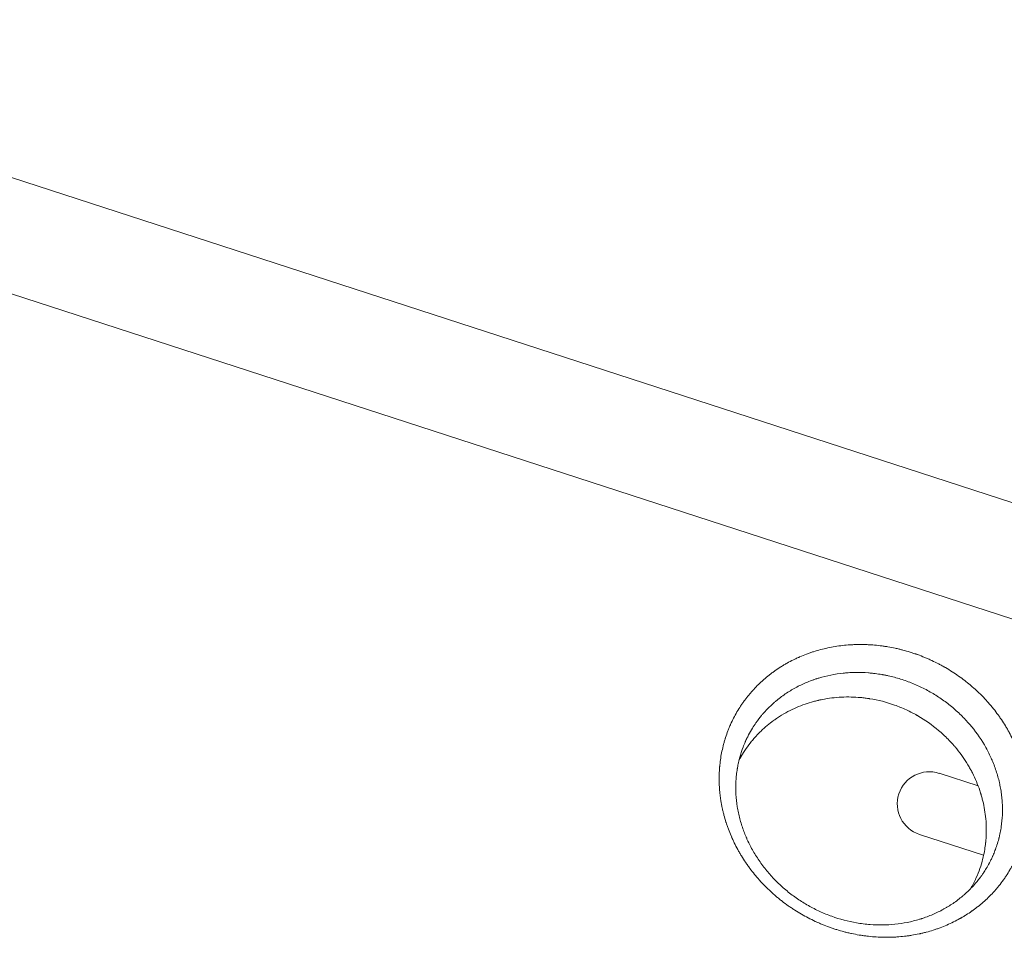
# Model space of a CAD drawing. Units: millimetres. Extents: x -7500 to 7133, y -6743 to 5013.
# Drawn here: x -2606 to -2176, y 2118 to 2520 of the extents above; entities that cross this region are included whole.
import ezdxf

# ---------------------------------------------------------------- set-up
doc = ezdxf.new("R2010")
doc.units = ezdxf.units.MM
doc.header["$LTSCALE"] = 20
doc.layers.add('2d', color=230, linetype='Continuous')

msp = doc.modelspace()

# ---------------------------------------------------------------- linework, layer by layer
at = {"layer": '2d', "lineweight": 0}
for p, q in [((-1792.55, 2185.85), (-2821.59, 2520.2)), ((-2836.51, 2474.27), (-1807.47, 2139.91)), ((-2204.53, 2191.28), (-2187.57, 2185.76)), ((-2177.43, 2182.47), (-2177.43, 2182.47)), ((-2213.18, 2164.65), (-2185.18, 2155.55))]:
    msp.add_line(p, q, dxfattribs=at)
msp.add_arc((-2208.86, 2177.96), 14, 72, 252, dxfattribs=at)
for points, knots in [([(-2232.88, 2119.92), (-2233.98, 2120), (-2235.08, 2120.11), (-2236.73, 2120.3), (-2237.55, 2120.41), (-2238.51, 2120.56), (-2238.92, 2120.62), (-2239.2, 2120.67), (-2239.33, 2120.69), (-2240.58, 2120.9), (-2241.68, 2121.11), (-2243.33, 2121.46), (-2244.15, 2121.65), (-2244.97, 2121.85), (-2245.51, 2121.98), (-2245.79, 2122.05), (-2247.14, 2122.41), (-2248.21, 2122.72), (-2249.81, 2123.22), (-2250.61, 2123.47), (-2251.41, 2123.75), (-2251.94, 2123.93), (-2252.2, 2124.03), (-2253.52, 2124.5), (-2255.09, 2125.11), (-2256.89, 2125.87), (-2257.66, 2126.22), (-2258.17, 2126.45), (-2258.43, 2126.56), (-2259.71, 2127.16), (-2260.72, 2127.66), (-2262.73, 2128.7), (-2263.72, 2129.25), (-2265.68, 2130.38), (-2267.12, 2131.26), (-2268.77, 2132.35), (-2269.47, 2132.82), (-2269.94, 2133.14), (-2270.17, 2133.3), (-2271.32, 2134.11), (-2272.67, 2135.11), (-2274.2, 2136.33), (-2274.85, 2136.86), (-2275.28, 2137.21), (-2275.49, 2137.39), (-2276.57, 2138.3), (-2277.4, 2139.04), (-2278.63, 2140.19), (-2279.24, 2140.76), (-2279.84, 2141.35), (-2280.24, 2141.74), (-2280.43, 2141.94), (-2281.42, 2142.94), (-2282.18, 2143.75), (-2283.3, 2145), (-2283.86, 2145.63), (-2284.49, 2146.38), (-2284.76, 2146.7), (-2284.94, 2146.92), (-2285.03, 2147.03), (-2285.82, 2147.99), (-2286.5, 2148.86), (-2287.49, 2150.19), (-2287.81, 2150.63), (-2288.45, 2151.53), (-2288.76, 2151.99), (-2289.68, 2153.35), (-2290.27, 2154.27), (-2291.13, 2155.67), (-2291.55, 2156.38), (-2291.95, 2157.09), (-2292.22, 2157.56), (-2292.35, 2157.8), (-2293.01, 2159.01), (-2293.51, 2159.98), (-2294.23, 2161.45), (-2294.58, 2162.19), (-2294.97, 2163.06), (-2295.13, 2163.44), (-2295.24, 2163.69), (-2295.3, 2163.81), (-2295.77, 2164.93), (-2296.17, 2165.93), (-2296.74, 2167.44), (-2297.01, 2168.2), (-2297.31, 2169.09), (-2297.44, 2169.48), (-2297.52, 2169.73), (-2297.56, 2169.86), (-2297.92, 2171), (-2298.22, 2172.02), (-2298.63, 2173.56), (-2298.76, 2174.08), (-2299, 2175.11), (-2299.12, 2175.63), (-2299.45, 2177.18), (-2299.64, 2178.22), (-2299.89, 2179.78), (-2299.97, 2180.31), (-2300.11, 2181.35), (-2300.17, 2181.88), (-2300.34, 2183.45), (-2300.43, 2184.5), (-2300.52, 2186.07), (-2300.55, 2186.86), (-2300.58, 2187.78), (-2300.58, 2188.24), (-2300.59, 2188.43), (-2300.59, 2188.56), (-2300.59, 2188.63), (-2300.59, 2189.73), (-2300.57, 2190.76), (-2300.5, 2192.31), (-2300.45, 2193.08), (-2300.38, 2193.98), (-2300.34, 2194.37), (-2300.32, 2194.63), (-2300.31, 2194.76), (-2300.19, 2195.91), (-2300.06, 2196.93), (-2299.75, 2198.96), (-2299.57, 2199.97), (-2299.15, 2201.98), (-2298.92, 2202.98), (-2298.52, 2204.47), (-2298.31, 2205.22), (-2298.05, 2206.08), (-2297.92, 2206.51), (-2297.86, 2206.7), (-2297.82, 2206.82), (-2297.8, 2206.88), (-2297.47, 2207.91), (-2297.13, 2208.87), (-2296.58, 2210.3), (-2296.3, 2211.01), (-2295.95, 2211.83), (-2295.8, 2212.18), (-2295.69, 2212.41), (-2295.64, 2212.53), (-2295.18, 2213.57), (-2294.74, 2214.48), (-2293.81, 2216.29), (-2293.32, 2217.18), (-2292.3, 2218.94), (-2291.76, 2219.8), (-2290.92, 2221.08), (-2290.49, 2221.71), (-2290.04, 2222.34), (-2289.75, 2222.76), (-2289.59, 2222.96), (-2288.84, 2223.99), (-2288.21, 2224.79), (-2287.23, 2225.98), (-2286.73, 2226.56), (-2286.13, 2227.24), (-2285.83, 2227.57), (-2285.7, 2227.72), (-2285.61, 2227.81), (-2285.57, 2227.86), (-2284.83, 2228.65), (-2284.12, 2229.38), (-2283.03, 2230.45), (-2282.47, 2230.98), (-2281.9, 2231.5), (-2281.52, 2231.85), (-2281.33, 2232.02), (-2280.36, 2232.86), (-2279.57, 2233.52), (-2278.36, 2234.47), (-2277.75, 2234.94), (-2277.12, 2235.4), (-2276.7, 2235.71), (-2276.49, 2235.86), (-2275.43, 2236.61), (-2274.56, 2237.19), (-2273.23, 2238.03), (-2272.56, 2238.44), (-2271.77, 2238.9), (-2271.43, 2239.1), (-2271.2, 2239.23), (-2271.08, 2239.29), (-2270.06, 2239.86), (-2269.14, 2240.35), (-2267.73, 2241.04), (-2267.02, 2241.38), (-2266.18, 2241.77), (-2265.82, 2241.93), (-2265.58, 2242.03), (-2265.45, 2242.09), (-2264.37, 2242.56), (-2263.4, 2242.95), (-2261.91, 2243.5), (-2261.42, 2243.68), (-2260.42, 2244.03), (-2259.91, 2244.2), (-2258.39, 2244.68), (-2257.36, 2244.98), (-2255.29, 2245.53), (-2254.24, 2245.78), (-2251.06, 2246.46), (-2248.91, 2246.81), (-2245.65, 2247.18), (-2244.01, 2247.33), (-2242.09, 2247.43), (-2241.26, 2247.46), (-2240.71, 2247.47), (-2240.43, 2247.48), (-2239.06, 2247.5), (-2237.41, 2247.5), (-2235.48, 2247.42), (-2234.66, 2247.37), (-2234.11, 2247.33), (-2233.83, 2247.31), (-2233.56, 2247.29), (-2232.47, 2247.21), (-2230.83, 2247.05), (-2229.19, 2246.83), (-2228.09, 2246.67), (-2227.55, 2246.59), (-2225.9, 2246.31), (-2224.26, 2246), (-2222.37, 2245.57), (-2221.42, 2245.34), (-2221.02, 2245.23), (-2220.75, 2245.16), (-2220.61, 2245.13), (-2219.39, 2244.81), (-2217.77, 2244.34), (-2215.89, 2243.73), (-2214.95, 2243.41), (-2214.55, 2243.27), (-2214.29, 2243.18), (-2214.15, 2243.13), (-2212.96, 2242.7), (-2211.39, 2242.09), (-2209.84, 2241.43), (-2208.81, 2240.98), (-2208.3, 2240.75), (-2206.77, 2240.04), (-2205.27, 2239.29), (-2203.53, 2238.36), (-2202.68, 2237.89), (-2202.31, 2237.68), (-2202.07, 2237.54), (-2201.94, 2237.47), (-2200.84, 2236.83), (-2199.88, 2236.24), (-2197.97, 2235.03), (-2197.04, 2234.39), (-2195.19, 2233.1), (-2193.84, 2232.09), (-2192.29, 2230.87), (-2191.53, 2230.24), (-2191.2, 2229.97), (-2190.99, 2229.79), (-2190.88, 2229.7), (-2189.92, 2228.88), (-2188.67, 2227.77), (-2187.46, 2226.62), (-2186.66, 2225.84), (-2186.26, 2225.45), (-2185.09, 2224.26), (-2183.94, 2223.04), (-2182.66, 2221.58), (-2182.03, 2220.84), (-2181.77, 2220.52), (-2181.59, 2220.31), (-2181.5, 2220.2), (-2180.7, 2219.23), (-2179.67, 2217.91), (-2178.53, 2216.34), (-2177.98, 2215.54), (-2177.74, 2215.2), (-2177.58, 2214.97), (-2177.51, 2214.86), (-2176.82, 2213.83), (-2175.93, 2212.45), (-2175.09, 2211.04), (-2174.55, 2210.09), (-2174.28, 2209.61), (-2173.49, 2208.18), (-2173, 2207.22), (-2172.29, 2205.75), (-2171.94, 2205.02), (-2171.55, 2204.16), (-2171.39, 2203.79), (-2171.28, 2203.54), (-2171.23, 2203.42), (-2170.75, 2202.29), (-2170.34, 2201.29), (-2169.59, 2199.26), (-2169.24, 2198.24), (-2168.59, 2196.19), (-2168.29, 2195.16), (-2167.88, 2193.62), (-2167.75, 2193.1), (-2167.51, 2192.06), (-2167.39, 2191.54), (-2167.06, 2189.99), (-2166.87, 2188.95), (-2166.62, 2187.4), (-2166.51, 2186.62), (-2166.39, 2185.71), (-2166.34, 2185.32), (-2166.31, 2185.06), (-2166.3, 2184.93), (-2166.17, 2183.75), (-2166.09, 2182.7), (-2166, 2181.14), (-2165.96, 2180.36), (-2165.94, 2179.45), (-2165.94, 2179.06), (-2165.93, 2178.8), (-2165.93, 2178.67), (-2165.93, 2177.49), (-2165.95, 2176.45), (-2166.02, 2174.89), (-2166.07, 2174.11), (-2166.13, 2173.33), (-2166.18, 2172.81), (-2166.2, 2172.55), (-2166.33, 2171.27), (-2166.46, 2170.24), (-2166.7, 2168.72), (-2166.82, 2167.97), (-2166.96, 2167.21), (-2167.06, 2166.71), (-2167.11, 2166.46), (-2167.37, 2165.21), (-2167.61, 2164.21), (-2168, 2162.73), (-2168.21, 2161.99), (-2168.47, 2161.14), (-2168.6, 2160.72), (-2168.66, 2160.54), (-2168.69, 2160.41), (-2168.71, 2160.36), (-2169.05, 2159.31), (-2169.39, 2158.34), (-2169.94, 2156.9), (-2170.13, 2156.43), (-2170.53, 2155.49), (-2170.73, 2155.02), (-2171.35, 2153.62), (-2171.8, 2152.7), (-2172.49, 2151.35), (-2172.73, 2150.9), (-2173.22, 2150.01), (-2173.47, 2149.56), (-2174.24, 2148.25), (-2174.78, 2147.38), (-2175.62, 2146.11), (-2176.05, 2145.48), (-2176.56, 2144.76), (-2176.78, 2144.45), (-2176.93, 2144.25), (-2177, 2144.15), (-2177.69, 2143.22), (-2178.32, 2142.42), (-2179.3, 2141.23), (-2179.79, 2140.65), (-2180.39, 2139.98), (-2180.64, 2139.7), (-2180.81, 2139.51), (-2180.9, 2139.42), (-2181.69, 2138.56), (-2182.41, 2137.82), (-2183.88, 2136.38), (-2184.64, 2135.68), (-2186.19, 2134.33), (-2186.98, 2133.67), (-2188.19, 2132.72), (-2188.8, 2132.25), (-2189.53, 2131.72), (-2189.84, 2131.49), (-2190.05, 2131.34), (-2190.16, 2131.27), (-2191.11, 2130.59), (-2191.98, 2130.02), (-2193.29, 2129.19), (-2193.96, 2128.78), (-2194.74, 2128.32), (-2195.13, 2128.1), (-2195.3, 2128), (-2195.42, 2127.94), (-2195.47, 2127.91), (-2196.45, 2127.36), (-2197.38, 2126.87), (-2199.27, 2125.93), (-2200.23, 2125.49), (-2202.18, 2124.65), (-2203.16, 2124.26), (-2204.64, 2123.7), (-2205.14, 2123.52), (-2206.14, 2123.17), (-2206.65, 2123.01), (-2208.17, 2122.52), (-2209.19, 2122.23), (-2210.74, 2121.82), (-2211.51, 2121.62), (-2212.42, 2121.41), (-2212.81, 2121.32), (-2213.07, 2121.27), (-2213.2, 2121.24), (-2214.39, 2120.98), (-2215.46, 2120.78), (-2217.06, 2120.52), (-2217.87, 2120.4), (-2218.67, 2120.29), (-2219.21, 2120.23), (-2219.48, 2120.19), (-2220.83, 2120.04), (-2221.92, 2119.94), (-2223.56, 2119.83), (-2224.38, 2119.79), (-2225.2, 2119.76), (-2225.75, 2119.74), (-2226.03, 2119.74), (-2228.49, 2119.69), (-2230.68, 2119.75), (-2232.88, 2119.92)], [0, 0, 0, 0, 0.007812, 0.007812, 0.011719, 0.013672, 0.014648, 0.014648, 0.015625, 0.015625, 0.023437, 0.023437, 0.027344, 0.029297, 0.029297, 0.03125, 0.03125, 0.039062, 0.039062, 0.042969, 0.044922, 0.044922, 0.046875, 0.046875, 0.054687, 0.058594, 0.060547, 0.060547, 0.0625, 0.0625, 0.070312, 0.070312, 0.078125, 0.078125, 0.085937, 0.089844, 0.091797, 0.091797, 0.09375, 0.09375, 0.101562, 0.105469, 0.107422, 0.107422, 0.109375, 0.109375, 0.117187, 0.117187, 0.121094, 0.123047, 0.123047, 0.125, 0.125, 0.132812, 0.132812, 0.136719, 0.138672, 0.139648, 0.139648, 0.140625, 0.140625, 0.148437, 0.148437, 0.152344, 0.152344, 0.15625, 0.15625, 0.164062, 0.164062, 0.167969, 0.169922, 0.169922, 0.171875, 0.171875, 0.179687, 0.179687, 0.183594, 0.185547, 0.186523, 0.186523, 0.1875, 0.1875, 0.195312, 0.195312, 0.199219, 0.201172, 0.202148, 0.202148, 0.203125, 0.203125, 0.210937, 0.210937, 0.214844, 0.214844, 0.21875, 0.21875, 0.226562, 0.226562, 0.230469, 0.230469, 0.234375, 0.234375, 0.242187, 0.242187, 0.246094, 0.248047, 0.249023, 0.249512, 0.249512, 0.25, 0.25, 0.257812, 0.257812, 0.261719, 0.263672, 0.264648, 0.264648, 0.265625, 0.265625, 0.273437, 0.273437, 0.28125, 0.28125, 0.289062, 0.289062, 0.292969, 0.294922, 0.295898, 0.296387, 0.296387, 0.296875, 0.296875, 0.304687, 0.304687, 0.308594, 0.310547, 0.311523, 0.311523, 0.3125, 0.3125, 0.320312, 0.320312, 0.328125, 0.328125, 0.335937, 0.335937, 0.339844, 0.341797, 0.341797, 0.34375, 0.34375, 0.351562, 0.351562, 0.355469, 0.357422, 0.358398, 0.358887, 0.358887, 0.359375, 0.359375, 0.367187, 0.367187, 0.371094, 0.373047, 0.373047, 0.375, 0.375, 0.382812, 0.382812, 0.386719, 0.388672, 0.388672, 0.390625, 0.390625, 0.398437, 0.398437, 0.402344, 0.404297, 0.405273, 0.405273, 0.40625, 0.40625, 0.414062, 0.414062, 0.417969, 0.419922, 0.420898, 0.420898, 0.421875, 0.421875, 0.429687, 0.429687, 0.433594, 0.433594, 0.4375, 0.4375, 0.445312, 0.445312, 0.453125, 0.453125, 0.46875, 0.46875, 0.476562, 0.480469, 0.482422, 0.482422, 0.484375, 0.484375, 0.492187, 0.496094, 0.498047, 0.498047, 0.5, 0.5, 0.5, 0.507813, 0.511719, 0.511719, 0.515625, 0.515625, 0.523438, 0.527344, 0.529297, 0.530273, 0.530273, 0.53125, 0.53125, 0.539063, 0.542969, 0.544922, 0.545898, 0.545898, 0.546875, 0.546875, 0.554688, 0.558594, 0.558594, 0.5625, 0.5625, 0.570313, 0.574219, 0.576172, 0.577148, 0.577148, 0.578125, 0.578125, 0.585938, 0.585938, 0.59375, 0.59375, 0.601563, 0.605469, 0.607422, 0.608398, 0.608398, 0.609375, 0.609375, 0.617188, 0.621094, 0.621094, 0.625, 0.625, 0.632813, 0.636719, 0.638672, 0.639648, 0.639648, 0.640625, 0.640625, 0.648438, 0.652344, 0.654297, 0.655273, 0.655273, 0.65625, 0.65625, 0.664063, 0.667969, 0.667969, 0.671875, 0.671875, 0.679688, 0.679688, 0.683594, 0.685547, 0.686523, 0.686523, 0.6875, 0.6875, 0.695313, 0.695313, 0.703125, 0.703125, 0.710938, 0.710938, 0.714844, 0.714844, 0.71875, 0.71875, 0.726563, 0.726563, 0.730469, 0.732422, 0.733398, 0.733398, 0.734375, 0.734375, 0.742188, 0.742188, 0.746094, 0.748047, 0.749023, 0.749023, 0.75, 0.75, 0.757813, 0.757813, 0.761719, 0.763672, 0.763672, 0.765625, 0.765625, 0.773438, 0.773438, 0.777344, 0.779297, 0.779297, 0.78125, 0.78125, 0.789063, 0.789063, 0.792969, 0.794922, 0.795898, 0.796387, 0.796387, 0.796875, 0.796875, 0.804688, 0.804688, 0.808594, 0.808594, 0.8125, 0.8125, 0.820313, 0.820313, 0.824219, 0.824219, 0.828125, 0.828125, 0.835938, 0.835938, 0.839844, 0.841797, 0.842773, 0.842773, 0.84375, 0.84375, 0.851563, 0.851563, 0.855469, 0.857422, 0.858398, 0.858398, 0.859375, 0.859375, 0.867188, 0.867188, 0.875, 0.875, 0.882813, 0.882813, 0.886719, 0.888672, 0.889648, 0.889648, 0.890625, 0.890625, 0.898438, 0.898438, 0.902344, 0.904297, 0.905273, 0.905762, 0.905762, 0.90625, 0.90625, 0.914063, 0.914063, 0.921875, 0.921875, 0.929688, 0.929688, 0.933594, 0.933594, 0.9375, 0.9375, 0.945313, 0.945313, 0.949219, 0.951172, 0.952148, 0.952148, 0.953125, 0.953125, 0.960938, 0.960938, 0.964844, 0.966797, 0.966797, 0.96875, 0.96875, 0.976563, 0.976563, 0.980469, 0.982422, 0.982422, 0.984375, 0.984375, 1, 1, 1, 1]), ([(-2244.34, 2235.17), (-2245.05, 2235.12), (-2245.75, 2235.06), (-2250.07, 2234.61), (-2253.63, 2233.91), (-2257.33, 2232.79), (-2257.55, 2232.72), (-2257.82, 2232.64), (-2257.87, 2232.62), (-2257.97, 2232.59), (-2258.12, 2232.54), (-2258.67, 2232.36), (-2259.18, 2232.19), (-2260.39, 2231.76), (-2261.19, 2231.46), (-2263.58, 2230.48), (-2265.14, 2229.76), (-2268.21, 2228.15), (-2269.71, 2227.26), (-2272.64, 2225.32), (-2274.07, 2224.27), (-2275.81, 2222.83), (-2276.16, 2222.54), (-2276.51, 2222.23), (-2276.53, 2222.22), (-2276.54, 2222.21), (-2276.55, 2222.2), (-2276.56, 2222.19), (-2276.58, 2222.17), (-2276.63, 2222.13), (-2276.76, 2222.02), (-2277, 2221.8), (-2277.21, 2221.61), (-2277.93, 2220.96), (-2278.52, 2220.39), (-2279.74, 2219.17), (-2280.36, 2218.52), (-2281.14, 2217.63), (-2281.32, 2217.43), (-2281.5, 2217.22), (-2281.52, 2217.2), (-2281.53, 2217.19), (-2281.53, 2217.19), (-2281.53, 2217.19), (-2281.54, 2217.18), (-2281.56, 2217.16), (-2281.61, 2217.1), (-2281.79, 2216.89), (-2281.97, 2216.67), (-2282.77, 2215.7), (-2283.6, 2214.66), (-2285.04, 2212.59), (-2285.55, 2211.82), (-2286.62, 2210.09), (-2287.17, 2209.13), (-2288, 2207.55), (-2288.27, 2207), (-2288.69, 2206.13), (-2288.82, 2205.84), (-2288.98, 2205.5), (-2288.99, 2205.46), (-2289.01, 2205.42), (-2289.02, 2205.41), (-2289.03, 2205.39), (-2289.03, 2205.38), (-2289.04, 2205.36), (-2289.06, 2205.3), (-2289.13, 2205.16), (-2289.49, 2204.33), (-2289.83, 2203.51), (-2290.68, 2201.25), (-2291.21, 2199.65), (-2291.89, 2197.07), (-2292.1, 2196.18), (-2292.39, 2194.81), (-2292.47, 2194.35), (-2292.57, 2193.82), (-2292.58, 2193.76), (-2292.6, 2193.65), (-2292.63, 2193.48), (-2292.69, 2193.1), (-2292.74, 2192.77), (-2292.91, 2191.66), (-2293.01, 2190.78), (-2293.18, 2189.05), (-2293.3, 2187.34), (-2293.33, 2185.69), (-2293.33, 2184.85), (-2293.33, 2184.81), (-2293.33, 2184.77), (-2293.33, 2184.75), (-2293.33, 2184.74), (-2293.33, 2184.66), (-2293.33, 2184.49), (-2293.32, 2184.09), (-2293.3, 2183.28), (-2293.27, 2182.59), (-2293.15, 2180.3), (-2292.95, 2178.5), (-2292.53, 2175.84), (-2292.36, 2174.95), (-2292, 2173.21), (-2291.79, 2172.34), (-2291.34, 2170.62), (-2291.1, 2169.78), (-2290.58, 2168.12), (-2290.31, 2167.3), (-2289.72, 2165.69), (-2289.42, 2164.9), (-2289.01, 2163.92), (-2288.91, 2163.68), (-2288.81, 2163.44), (-2288.77, 2163.34), (-2288.74, 2163.29), (-2288.67, 2163.13), (-2288.44, 2162.6), (-2288.2, 2162.07), (-2287.21, 2159.96), (-2286.34, 2158.32), (-2284.45, 2155.1), (-2283.43, 2153.53), (-2281.27, 2150.53), (-2280.14, 2149.09), (-2278.36, 2147.03), (-2277.45, 2146.01), (-2276.51, 2145.03), (-2276.12, 2144.63), (-2276.04, 2144.55), (-2275.87, 2144.38), (-2275.62, 2144.13), (-2274.7, 2143.22), (-2273.84, 2142.42), (-2272.43, 2141.15), (-2271.71, 2140.53), (-2270.24, 2139.33), (-2269.49, 2138.74), (-2267.97, 2137.61), (-2267.21, 2137.06), (-2264.88, 2135.46), (-2263.29, 2134.47), (-2260.03, 2132.63), (-2258.36, 2131.78), (-2254.95, 2130.22), (-2253.2, 2129.5), (-2247.89, 2127.6), (-2244.28, 2126.65), (-2240.61, 2126.02)], [0.5244125, 0.5244125, 0.5244125, 0.5244125, 0.5302469, 0.5302469, 0.5604937, 0.5604937, 0.5623841, 0.5623841, 0.5628567, 0.5628567, 0.5633294, 0.5642746, 0.5680554, 0.5680554, 0.5756171, 0.5756171, 0.5907406, 0.5907406, 0.605864, 0.605864, 0.6209874, 0.6209874, 0.6247683, 0.6247683, 0.6248864, 0.6249455, 0.6249455, 0.6250046, 0.6250046, 0.6252409, 0.6257135, 0.6266587, 0.6285491, 0.6285491, 0.6361108, 0.6361108, 0.6436726, 0.6436726, 0.645563, 0.6457993, 0.6458288, 0.6458288, 0.6458584, 0.6458584, 0.6459174, 0.6460356, 0.6465082, 0.6474534, 0.6512343, 0.6512343, 0.6663577, 0.6663577, 0.6739194, 0.6739194, 0.6814811, 0.6814811, 0.685262, 0.685262, 0.6871524, 0.6871524, 0.6873887, 0.6873887, 0.6874478, 0.6874478, 0.6875069, 0.6875069, 0.687625, 0.6880976, 0.6890428, 0.6966046, 0.6966046, 0.711728, 0.711728, 0.7192897, 0.7192897, 0.7230706, 0.7230706, 0.7235432, 0.7235432, 0.7240158, 0.724961, 0.7268514, 0.7268514, 0.7344131, 0.7344131, 0.7419748, 0.7495366, 0.7495366, 0.7497729, 0.749891, 0.749891, 0.7500092, 0.7500092, 0.7504818, 0.751427, 0.7533174, 0.7570983, 0.7570983, 0.7722217, 0.7722217, 0.7797834, 0.7797834, 0.7873451, 0.7873451, 0.7949068, 0.7949068, 0.8024686, 0.8024686, 0.8100303, 0.8100303, 0.8119207, 0.8123933, 0.8123933, 0.8128659, 0.8128659, 0.8138111, 0.817592, 0.817592, 0.8327154, 0.8327154, 0.8478388, 0.8478388, 0.8629623, 0.8629623, 0.870524, 0.8743048, 0.8743048, 0.8752501, 0.8752501, 0.8761953, 0.8780857, 0.8856474, 0.8856474, 0.8932091, 0.8932091, 0.9007708, 0.9007708, 0.9083325, 0.9083325, 0.923456, 0.923456, 0.9385794, 0.9385794, 0.9537028, 0.9537028, 0.9839497, 0.9839497, 0.9839497, 0.9839497]), ([(-2235.48, 2235.12), (-2237.3, 2235.27), (-2239.13, 2235.33), (-2242.09, 2235.29), (-2243.22, 2235.24), (-2244.34, 2235.17)], [0.5, 0.5, 0.5, 0.5, 0.51512343, 0.51512343, 0.52441249, 0.52441249, 0.52441249, 0.52441249]), ([(-2229.63, 2234.39), (-2230.6, 2234.56), (-2232.06, 2234.78), (-2233.77, 2234.97), (-2234.5, 2235.04), (-2234.99, 2235.09), (-2235.24, 2235.11), (-2235.48, 2235.12)], [0.48386621, 0.48386621, 0.48386621, 0.48386621, 0.49193311, 0.49596655, 0.49798328, 0.49798328, 0.5, 0.5, 0.5, 0.5]), ([(-2185.86, 2146.95), (-2185.58, 2147.35), (-2185.29, 2147.78), (-2184.56, 2148.88), (-2184.13, 2149.58), (-2183.23, 2151.1), (-2182.78, 2151.92), (-2182.09, 2153.26), (-2181.87, 2153.72), (-2181.53, 2154.45), (-2181.4, 2154.72), (-2181.26, 2155.02), (-2181.24, 2155.07), (-2181.23, 2155.1), (-2181.23, 2155.11), (-2181.21, 2155.15), (-2181.15, 2155.27), (-2181.1, 2155.39), (-2180.79, 2156.1), (-2180.51, 2156.79), (-2179.93, 2158.28), (-2179.65, 2159.09), (-2179.08, 2160.83), (-2178.81, 2161.76), (-2178.53, 2162.82), (-2178.51, 2162.92), (-2178.49, 2163.01), (-2178.47, 2163.06), (-2178.47, 2163.08), (-2178.46, 2163.1), (-2178.43, 2163.22), (-2178.35, 2163.56), (-2178.27, 2163.89), (-2178.12, 2164.54), (-2178.03, 2164.97), (-2177.77, 2166.27), (-2177.62, 2167.13), (-2177.24, 2169.7), (-2177.08, 2171.4), (-2176.97, 2173.93), (-2176.95, 2174.82), (-2176.95, 2175.7), (-2176.95, 2175.78), (-2176.95, 2175.81), (-2176.96, 2175.87), (-2176.96, 2176.01), (-2176.96, 2176.38), (-2176.98, 2177.17), (-2177.05, 2178.74), (-2177.16, 2180.07), (-2177.34, 2181.82), (-2177.46, 2182.68), (-2177.72, 2184.38), (-2177.87, 2185.22), (-2178.08, 2186.25), (-2178.12, 2186.45), (-2178.21, 2186.86), (-2178.35, 2187.49), (-2178.5, 2188.12), (-2179.04, 2190.22), (-2179.55, 2191.92), (-2180.47, 2194.5), (-2180.8, 2195.37), (-2181.25, 2196.46), (-2181.34, 2196.67), (-2181.46, 2196.95), (-2181.48, 2197), (-2181.53, 2197.11), (-2181.55, 2197.16), (-2181.62, 2197.32), (-2181.85, 2197.85), (-2182.09, 2198.37), (-2183.07, 2200.47), (-2183.94, 2202.11), (-2186.74, 2206.87), (-2188.88, 2209.85), (-2192.47, 2214.03), (-2193.72, 2215.37), (-2196.39, 2217.98), (-2197.78, 2219.23), (-2200.66, 2221.6), (-2202.15, 2222.72), (-2205.23, 2224.84), (-2206.81, 2225.84), (-2210.1, 2227.71), (-2211.8, 2228.58), (-2215.23, 2230.16), (-2216.97, 2230.88), (-2220.5, 2232.15), (-2222.3, 2232.71), (-2225.02, 2233.43), (-2226.39, 2233.76), (-2228, 2234.09), (-2228.82, 2234.25), (-2229.22, 2234.32), (-2229.4, 2234.35), (-2229.52, 2234.37), (-2229.57, 2234.38), (-2229.63, 2234.39)], [0.1607651, 0.1607651, 0.1607651, 0.1607651, 0.166329, 0.166329, 0.1738894, 0.1738894, 0.1814498, 0.1814498, 0.18523, 0.18523, 0.1871201, 0.1873564, 0.1874745, 0.1874745, 0.1875927, 0.1875927, 0.1880652, 0.1890102, 0.1890102, 0.1965706, 0.1965706, 0.2041311, 0.2041311, 0.2116915, 0.2116915, 0.212164, 0.2124003, 0.2124003, 0.2125184, 0.2125184, 0.2126365, 0.2135816, 0.2154717, 0.2154717, 0.2192519, 0.2192519, 0.2268123, 0.2268123, 0.2419331, 0.2419331, 0.2494935, 0.249966, 0.249966, 0.2502023, 0.2502023, 0.2504386, 0.2513836, 0.2532737, 0.2570539, 0.2646143, 0.2646143, 0.2721747, 0.2721747, 0.2797352, 0.2797352, 0.2816253, 0.2816253, 0.2835154, 0.2872956, 0.2872956, 0.3024164, 0.3024164, 0.3099768, 0.3099768, 0.3118669, 0.3118669, 0.3123394, 0.3123394, 0.3128119, 0.3128119, 0.313757, 0.3175372, 0.3175372, 0.332658, 0.332658, 0.3628997, 0.3628997, 0.3780205, 0.3780205, 0.3931413, 0.3931413, 0.4082621, 0.4082621, 0.4233829, 0.4233829, 0.4385038, 0.4385038, 0.4536246, 0.4536246, 0.4687454, 0.4687454, 0.4763058, 0.480086, 0.4819761, 0.4829212, 0.4833937, 0.4833937, 0.4838662, 0.4838662, 0.4838662, 0.4838662]), ([(-2291.32, 2198.06), (-2291.29, 2198.11), (-2291.26, 2198.16), (-2291.17, 2198.32), (-2291.11, 2198.43), (-2291.04, 2198.55), (-2291.03, 2198.57), (-2291.03, 2198.57), (-2291.02, 2198.58), (-2291.01, 2198.6), (-2290.98, 2198.66), (-2290.94, 2198.72), (-2289.6, 2201.02), (-2288.1, 2203.2), (-2285.99, 2205.79), (-2285.5, 2206.36), (-2284.97, 2206.96), (-2284.89, 2207.06), (-2284.84, 2207.1), (-2284.83, 2207.12), (-2284.8, 2207.16), (-2284.64, 2207.33), (-2284.48, 2207.5), (-2284.07, 2207.95), (-2283.79, 2208.24), (-2282.97, 2209.09), (-2282.43, 2209.62), (-2281.37, 2210.62), (-2280.85, 2211.08), (-2279.35, 2212.38), (-2278.43, 2213.12), (-2277.38, 2213.91), (-2277.17, 2214.06), (-2276.97, 2214.21), (-2276.96, 2214.22), (-2276.95, 2214.23), (-2276.95, 2214.23), (-2276.92, 2214.25), (-2276.86, 2214.29), (-2276.73, 2214.39), (-2276.47, 2214.58), (-2275.63, 2215.16), (-2274.87, 2215.67), (-2271.82, 2217.62), (-2269.33, 2218.92), (-2265.58, 2220.55), (-2264.33, 2221.04), (-2261.86, 2221.9), (-2260.64, 2222.27), (-2258.84, 2222.77), (-2258.24, 2222.92), (-2257.57, 2223.08), (-2257.48, 2223.1), (-2257.39, 2223.12), (-2257.35, 2223.13), (-2257.33, 2223.13), (-2257.26, 2223.15), (-2257.04, 2223.2), (-2256.48, 2223.33), (-2255.95, 2223.44), (-2254.2, 2223.79), (-2252.8, 2224.01), (-2248.58, 2224.52), (-2245.76, 2224.65), (-2241.62, 2224.56), (-2240.25, 2224.48), (-2238.22, 2224.29), (-2237.21, 2224.18), (-2236.04, 2224.02), (-2235.54, 2223.95), (-2235.34, 2223.92), (-2235.3, 2223.91), (-2235.21, 2223.9), (-2235.17, 2223.89), (-2235.03, 2223.87), (-2234.95, 2223.86), (-2234.86, 2223.84)], [0.1862679, 0.1862679, 0.1862679, 0.1862679, 0.1866353, 0.1866353, 0.1873701, 0.1874619, 0.1874619, 0.1875079, 0.1875079, 0.1875538, 0.1877375, 0.1881049, 0.1881049, 0.211618, 0.211618, 0.2174963, 0.218231, 0.2185984, 0.2185984, 0.2187821, 0.2187821, 0.2189658, 0.2204354, 0.2204354, 0.2233745, 0.2233745, 0.2292528, 0.2292528, 0.2351311, 0.2351311, 0.2468876, 0.2468876, 0.2498268, 0.2498268, 0.2499186, 0.2499186, 0.2500105, 0.2500105, 0.2501942, 0.2505616, 0.2512963, 0.2527659, 0.2586442, 0.2586442, 0.2821573, 0.2821573, 0.2939139, 0.2939139, 0.3056704, 0.3056704, 0.3115487, 0.3115487, 0.3122835, 0.3124672, 0.3124672, 0.3126509, 0.3126509, 0.3130183, 0.3144878, 0.317427, 0.317427, 0.3291835, 0.3291835, 0.3526966, 0.3526966, 0.3644532, 0.3644532, 0.3703315, 0.3732706, 0.3747402, 0.3747402, 0.3751076, 0.3751076, 0.375475, 0.375475, 0.3762097, 0.3762097, 0.3762097, 0.3762097]), ([(-2234.86, 2223.84), (-2231.16, 2223.25), (-2227.55, 2222.32), (-2222.3, 2220.45), (-2220.58, 2219.74), (-2218.03, 2218.56), (-2217.19, 2218.15), (-2215.93, 2217.5), (-2215.31, 2217.17), (-2214.59, 2216.77), (-2214.29, 2216.6), (-2214.09, 2216.49), (-2213.98, 2216.43), (-2210.69, 2214.52), (-2207.66, 2212.41), (-2203.4, 2208.8), (-2202.02, 2207.52), (-2200.04, 2205.5), (-2199.39, 2204.81), (-2198.45, 2203.75), (-2197.98, 2203.22), (-2197.53, 2202.69), (-2197.23, 2202.32), (-2197.08, 2202.14), (-2196.93, 2201.96)], [0.3762097, 0.3762097, 0.3762097, 0.3762097, 0.4071573, 0.4071573, 0.4226311, 0.4226311, 0.430368, 0.430368, 0.4342364, 0.4361706, 0.4371378, 0.4371378, 0.4381049, 0.4381049, 0.4690524, 0.4690524, 0.4845262, 0.4845262, 0.4922631, 0.4922631, 0.4961316, 0.4980658, 0.4980658, 0.5, 0.5, 0.5, 0.5]), ([(-2196.93, 2201.96), (-2195.14, 2199.76), (-2193.52, 2197.46), (-2191.72, 2194.46), (-2191.28, 2193.7), (-2190.86, 2192.93), (-2190.69, 2192.62), (-2190.62, 2192.47), (-2190.38, 2192.03), (-2190.23, 2191.73), (-2189.46, 2190.23), (-2188.88, 2188.98), (-2187.8, 2186.41), (-2187.3, 2185.09), (-2186.73, 2183.4), (-2186.6, 2182.98), (-2186.46, 2182.55), (-2186.43, 2182.45), (-2186.43, 2182.44), (-2186.42, 2182.42), (-2186.42, 2182.4), (-2186.4, 2182.34), (-2186.34, 2182.14), (-2186.11, 2181.39), (-2185.91, 2180.65), (-2185.44, 2178.86), (-2185.16, 2177.63), (-2184.69, 2175.07), (-2184.49, 2173.75), (-2184.18, 2171.03), (-2184.08, 2169.64), (-2183.99, 2166.81), (-2184, 2165.37), (-2184.11, 2163.18), (-2184.18, 2162.25), (-2184.27, 2161.32), (-2184.29, 2161.13), (-2184.29, 2161.12), (-2184.29, 2161.12), (-2184.29, 2161.11), (-2184.29, 2161.09), (-2184.3, 2161.04), (-2184.31, 2160.95), (-2184.34, 2160.66), (-2184.37, 2160.39), (-2184.51, 2159.27), (-2184.65, 2158.28), (-2185.24, 2155.06), (-2185.85, 2152.54), (-2187.28, 2148.4), (-2187.84, 2146.96), (-2188.86, 2144.72), (-2189.22, 2143.96), (-2189.82, 2142.8), (-2190.13, 2142.22), (-2190.51, 2141.53), (-2190.68, 2141.24), (-2190.74, 2141.13), (-2190.75, 2141.13), (-2190.75, 2141.12), (-2190.76, 2141.11), (-2190.78, 2141.07), (-2190.81, 2141.02), (-2190.83, 2140.98), (-2190.84, 2140.96)], [0.5, 0.5, 0.5, 0.5, 0.5235285, 0.5235285, 0.5294106, 0.5308811, 0.5308811, 0.5323517, 0.5323517, 0.5352927, 0.5352927, 0.547057, 0.547057, 0.5588212, 0.5588212, 0.5617623, 0.5624975, 0.5624975, 0.5625894, 0.5625894, 0.5626813, 0.5628652, 0.5632328, 0.5647033, 0.5705854, 0.5705854, 0.5823497, 0.5823497, 0.5941139, 0.5941139, 0.6058782, 0.6058782, 0.6176424, 0.6176424, 0.6235245, 0.6249951, 0.6249951, 0.625041, 0.625041, 0.625087, 0.6251789, 0.6253627, 0.6257303, 0.6264656, 0.6294066, 0.6294066, 0.6411709, 0.6411709, 0.6646994, 0.6646994, 0.6764636, 0.6764636, 0.6823457, 0.6823457, 0.6852868, 0.6867573, 0.6874926, 0.6874926, 0.6875385, 0.6875385, 0.6875845, 0.6876764, 0.6878602, 0.6881082, 0.6881082, 0.6881082, 0.6881082]), ([(-2291.91, 2196.98), (-2291.8, 2197.18), (-2291.68, 2197.4), (-2291.49, 2197.76), (-2291.4, 2197.91), (-2291.32, 2198.06)], [0.183596608, 0.183596608, 0.183596608, 0.183596608, 0.185165729, 0.185165729, 0.186267877, 0.186267877, 0.186267877, 0.186267877]), ([(-2404.86, 1771.79), (-2402.11, 1773.81), (-2399.29, 1775.87), (-2394.96, 1779.05), (-2393.49, 1780.12), (-2391.27, 1781.75), (-2390.16, 1782.57), (-2388.84, 1783.53), (-2388.19, 1784.01), (-2387.85, 1784.26), (-2387.69, 1784.38), (-2387.61, 1784.44), (-2387.57, 1784.46), (-2387.55, 1784.48), (-2387.53, 1784.49), (-2384.77, 1786.52), (-2381.95, 1788.58), (-2377.62, 1791.75), (-2375.44, 1793.35), (-2372.85, 1795.25), (-2371.54, 1796.21), (-2370.89, 1796.69), (-2370.56, 1796.93), (-2370.39, 1797.05), (-2370.31, 1797.11), (-2370.28, 1797.14), (-2370.25, 1797.15), (-2370.24, 1797.16), (-2364.93, 1801.05), (-2359.4, 1805.1), (-2350.79, 1811.41), (-2347.86, 1813.56), (-2343.39, 1816.83), (-2341.14, 1818.49), (-2338.47, 1820.44), (-2337.12, 1821.43), (-2336.45, 1821.92), (-2336.11, 1822.17), (-2335.94, 1822.29), (-2335.86, 1822.35), (-2335.82, 1822.38), (-2335.8, 1822.4), (-2335.79, 1822.41), (-2330.44, 1826.32), (-2324.91, 1830.37), (-2316.35, 1836.65), (-2313.44, 1838.78), (-2309.02, 1842.02), (-2306.79, 1843.65), (-2304.16, 1845.58), (-2302.84, 1846.55), (-2302.17, 1847.03), (-2301.84, 1847.28), (-2301.67, 1847.4), (-2301.59, 1847.46), (-2301.55, 1847.49), (-2301.53, 1847.5), (-2301.52, 1847.51), (-2296.15, 1851.45), (-2290.63, 1855.49), (-2282.11, 1861.73), (-2279.23, 1863.84), (-2274.85, 1867.05), (-2272.64, 1868.67), (-2270.04, 1870.58), (-2268.73, 1871.53), (-2268.08, 1872.01), (-2267.75, 1872.25), (-2267.59, 1872.37), (-2267.5, 1872.43), (-2267.47, 1872.46), (-2267.45, 1872.48), (-2267.43, 1872.49), (-2262.06, 1876.42), (-2256.55, 1880.46), (-2248.08, 1886.66), (-2245.22, 1888.76), (-2240.88, 1891.94), (-2238.7, 1893.54), (-2236.13, 1895.42), (-2234.84, 1896.37), (-2234.19, 1896.84), (-2233.86, 1897.08), (-2233.7, 1897.2), (-2233.62, 1897.26), (-2233.59, 1897.28), (-2233.56, 1897.3), (-2233.55, 1897.31), (-2228.2, 1901.23), (-2222.73, 1905.24), (-2214.34, 1911.38), (-2211.51, 1913.45), (-2207.22, 1916.59), (-2205.07, 1918.17), (-2202.53, 1920.03), (-2201.26, 1920.96), (-2200.62, 1921.43), (-2200.3, 1921.66), (-2200.14, 1921.78), (-2200.06, 1921.84), (-2200.03, 1921.86), (-2200.01, 1921.88), (-2199.99, 1921.89), (-2194.67, 1925.79), (-2189.24, 1929.77), (-2180.94, 1935.85), (-2178.14, 1937.9), (-2173.91, 1941), (-2171.78, 1942.55), (-2169.29, 1944.39), (-2168.03, 1945.3), (-2167.4, 1945.76), (-2167.09, 1945.99), (-2166.93, 1946.11), (-2166.85, 1946.17), (-2166.82, 1946.19), (-2166.8, 1946.21), (-2166.78, 1946.22), (-2161.49, 1950.09), (-2156.11, 1954.03), (-2147.9, 1960.05), (-2145.13, 1962.08), (-2140.95, 1965.14), (-2138.85, 1966.68), (-2136.39, 1968.48), (-2135.15, 1969.39), (-2134.53, 1969.84), (-2134.22, 1970.07), (-2134.07, 1970.18), (-2133.99, 1970.24), (-2133.96, 1970.26), (-2133.93, 1970.28), (-2133.92, 1970.29), (-2123.8, 1977.7), (-2113.34, 1985.37), (-2097.16, 1997.22), (-2091.68, 2001.23), (-2083.35, 2007.33), (-2080.55, 2009.38), (-2076.32, 2012.48), (-2074.2, 2014.03), (-2071.72, 2015.85), (-2070.47, 2016.76), (-2069.85, 2017.22), (-2069.53, 2017.45), (-2069.38, 2017.56), (-2069.3, 2017.62), (-2069.27, 2017.64), (-2069.24, 2017.66), (-2069.23, 2017.67), (-2059.24, 2024.99), (-2048.99, 2032.5), (-2033.21, 2044.05), (-2027.89, 2047.95), (-2019.81, 2053.86), (-2015.74, 2056.84), (-2010.96, 2060.34), (-2008.56, 2062.1), (-2007.36, 2062.98), (-2006.76, 2063.42), (-2006.46, 2063.64), (-2006.31, 2063.75), (-2006.23, 2063.81), (-2006.2, 2063.83), (-2006.18, 2063.84), (-2006.17, 2063.85), (-1996.4, 2071.01), (-1986.42, 2078.31), (-1971.14, 2089.5), (-1966, 2093.27), (-1958.21, 2098.97), (-1954.3, 2101.83), (-1949.7, 2105.2), (-1947.39, 2106.89), (-1946.24, 2107.73), (-1945.66, 2108.16), (-1945.37, 2108.37), (-1945.23, 2108.47), (-1945.16, 2108.53), (-1945.13, 2108.55), (-1945.1, 2108.56), (-1945.09, 2108.57), (-1926.04, 2122.52), (-1906.3, 2136.97), (-1886.01, 2151.83)], [0, 0, 0, 0, 0.015625, 0.015625, 0.023438, 0.023438, 0.027344, 0.029297, 0.030273, 0.030762, 0.031006, 0.031128, 0.031189, 0.031189, 0.03125, 0.03125, 0.046875, 0.046875, 0.054688, 0.058594, 0.060547, 0.061523, 0.062012, 0.062256, 0.062378, 0.062439, 0.062439, 0.0625, 0.0625, 0.09375, 0.09375, 0.109375, 0.109375, 0.117188, 0.121094, 0.123047, 0.124023, 0.124512, 0.124756, 0.124878, 0.124939, 0.124939, 0.125, 0.125, 0.15625, 0.15625, 0.171875, 0.171875, 0.179688, 0.183594, 0.185547, 0.186523, 0.187012, 0.187256, 0.187378, 0.187439, 0.187439, 0.1875, 0.1875, 0.21875, 0.21875, 0.234375, 0.234375, 0.242188, 0.246094, 0.248047, 0.249023, 0.249512, 0.249756, 0.249878, 0.249939, 0.249939, 0.25, 0.25, 0.28125, 0.28125, 0.296875, 0.296875, 0.304688, 0.308594, 0.310547, 0.311523, 0.312012, 0.312256, 0.312378, 0.312439, 0.312439, 0.3125, 0.3125, 0.34375, 0.34375, 0.359375, 0.359375, 0.367188, 0.371094, 0.373047, 0.374023, 0.374512, 0.374756, 0.374878, 0.374939, 0.374939, 0.375, 0.375, 0.40625, 0.40625, 0.421875, 0.421875, 0.429688, 0.433594, 0.435547, 0.436523, 0.437012, 0.437256, 0.437378, 0.437439, 0.437439, 0.4375, 0.4375, 0.46875, 0.46875, 0.484375, 0.484375, 0.492188, 0.496094, 0.498047, 0.499023, 0.499512, 0.499756, 0.499878, 0.499939, 0.499939, 0.5, 0.5, 0.5625, 0.5625, 0.59375, 0.59375, 0.609375, 0.609375, 0.617188, 0.621094, 0.623047, 0.624023, 0.624512, 0.624756, 0.624878, 0.624939, 0.624939, 0.625, 0.625, 0.6875, 0.6875, 0.71875, 0.71875, 0.734375, 0.742188, 0.746094, 0.748047, 0.749023, 0.749512, 0.749756, 0.749878, 0.749939, 0.749939, 0.75, 0.75, 0.8125, 0.8125, 0.84375, 0.84375, 0.859375, 0.867188, 0.871094, 0.873047, 0.874023, 0.874512, 0.874756, 0.874878, 0.874939, 0.874939, 0.875, 0.875, 1, 1, 1, 1]), ([(-2234.7, 2125.29), (-2232.89, 2125.16), (-2231.08, 2125.1), (-2227.47, 2125.14), (-2225.67, 2125.25), (-2222.08, 2125.62), (-2220.28, 2125.89), (-2216.71, 2126.6), (-2214.92, 2127.04), (-2212.95, 2127.64), (-2212.73, 2127.71), (-2212.41, 2127.81), (-2212.29, 2127.85), (-2212.07, 2127.92), (-2211.51, 2128.1), (-2210.96, 2128.29), (-2209.66, 2128.75), (-2208.82, 2129.08), (-2206.35, 2130.1), (-2204.79, 2130.84), (-2202.94, 2131.83), (-2202.57, 2132.03), (-2201.88, 2132.42), (-2201.53, 2132.63), (-2200.48, 2133.25), (-2199.78, 2133.69), (-2198.36, 2134.63), (-2197.65, 2135.13), (-2196.23, 2136.18), (-2195.52, 2136.73), (-2194.47, 2137.59), (-2194.1, 2137.91), (-2193.73, 2138.23), (-2193.7, 2138.26), (-2193.68, 2138.27), (-2193.66, 2138.29), (-2193.6, 2138.35), (-2193.43, 2138.49), (-2193.09, 2138.79), (-2192.81, 2139.05), (-2191.87, 2139.92), (-2191.19, 2140.6), (-2189.29, 2142.58), (-2188.23, 2143.82), (-2187.13, 2145.23), (-2186.92, 2145.51), (-2186.67, 2145.84), (-2186.62, 2145.91), (-2186.56, 2145.99), (-2186.54, 2146.01), (-2186.52, 2146.04), (-2186.51, 2146.05), (-2186.48, 2146.1), (-2186.37, 2146.25), (-2186.25, 2146.4), (-2186.06, 2146.67), (-2185.96, 2146.8), (-2185.86, 2146.95)], [0, 0, 0, 0, 0.0151208, 0.0151208, 0.0302416, 0.0302416, 0.0453625, 0.0453625, 0.0604833, 0.0604833, 0.0623734, 0.0623734, 0.0633184, 0.0633184, 0.0642635, 0.0680437, 0.0680437, 0.0756041, 0.0756041, 0.0907249, 0.0907249, 0.0945051, 0.0945051, 0.0982853, 0.0982853, 0.1058457, 0.1058457, 0.1134061, 0.1134061, 0.1209666, 0.1209666, 0.1247468, 0.124983, 0.124983, 0.1251012, 0.1251012, 0.1252193, 0.1256918, 0.1266369, 0.128527, 0.128527, 0.1360874, 0.1360874, 0.1512082, 0.1512082, 0.1549884, 0.1549884, 0.1559334, 0.1559334, 0.1561697, 0.1561697, 0.156406, 0.156406, 0.1568785, 0.1587686, 0.1587686, 0.1607651, 0.1607651, 0.1607651, 0.1607651]), ([(-2240.61, 2126.02), (-2239.64, 2125.85), (-2238.66, 2125.71), (-2236.69, 2125.47), (-2235.7, 2125.37), (-2234.7, 2125.29)], [0.98394969, 0.98394969, 0.98394969, 0.98394969, 0.99197484, 0.99197484, 1, 1, 1, 1])]:
    msp.add_open_spline(points, degree=3, knots=knots, dxfattribs=at)

doc.saveas('drawing.dxf')
